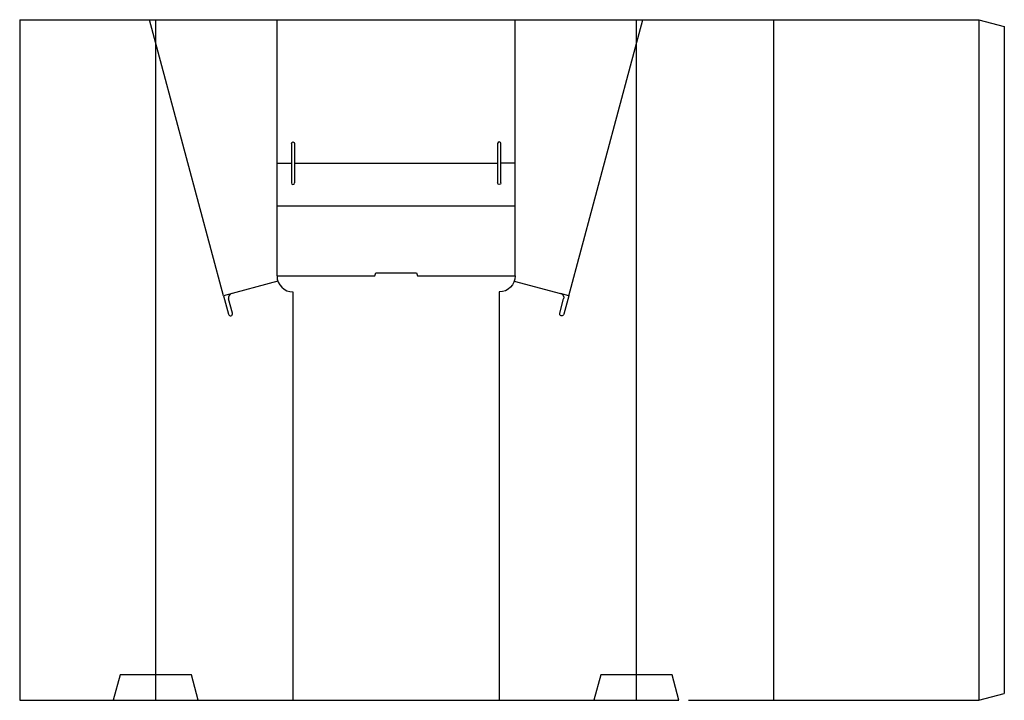
# Model space of a CAD drawing. Extents: x 0.1 to 57.9, y 0 to 40.
import ezdxf

# ---------------------------------------------------------------- set-up
doc = ezdxf.new("R2010")
doc.units = 0
doc.header["$MEASUREMENT"] = 0
for name, color, linetype in [('CREASE', 7, 'CONTINUOUS'), ('KISS|000_999-180', 7, 'CONTINUOUS'), ('PERF-CUT', 7, 'CONTINUOUS'), ('THRU-CUT', 7, 'CONTINUOUS')]:
    doc.layers.add(name, color=color, linetype=linetype)

msp = doc.modelspace()

# ---------------------------------------------------------------- linework, layer by layer
at = {"layer": 'CREASE', "color": 3}
for p, q in [((12.036, 23.777), (7.69, 40)), ((32.339, 23.777), (36.685, 40)), ((44.375, 40), (44.375, 0)), ((56.438, 40), (56.438, 0)), ((15.188, 29.062), (29.188, 29.062)), ((15.188, 24.938), (20.938, 24.938)), ((23.438, 24.938), (29.188, 24.938)), ((16.125, 24), (16.125, 0)), ((28.25, 24), (28.25, 0)), ((10.161, 1.5), (5.964, 1.5)), ((38.411, 1.5), (34.214, 1.5))]:
    msp.add_line(p, q, dxfattribs=at)
at = {"layer": 'KISS|000_999-180', "color": 1}
for p, q in [((15.188, 31.562), (16.031, 31.562)), ((16.219, 31.562), (28.156, 31.562)), ((29.188, 31.562), (28.344, 31.562))]:
    msp.add_line(p, q, dxfattribs=at)
at = {"layer": 'PERF-CUT', "color": 151}
for p, q in [((8.062, 0), (8.062, 40)), ((36.312, 0), (36.312, 40))]:
    msp.add_line(p, q, dxfattribs=at)
at = {"layer": 'THRU-CUT', "color": 5}
for p, q in [((0.062, 40), (0.062, 0)), ((0.062, 40), (15.188, 40)), ((15.188, 40), (56.438, 40)), ((15.188, 24.938), (15.188, 40)), ((29.188, 24.938), (29.188, 40)), ((56.438, 40), (57.938, 39.598)), ((57.938, 39.598), (57.938, 0.402)), ((16.031, 32.719), (16.031, 30.406)), ((16.219, 32.719), (16.219, 30.406)), ((28.156, 32.719), (28.156, 30.406)), ((28.344, 30.406), (28.344, 32.719)), ((20.938, 24.938), (20.988, 25.125)), ((20.988, 25.125), (23.387, 25.125)), ((23.387, 25.125), (23.438, 24.938)), ((15.238, 24.635), (12.036, 23.777)), ((29.137, 24.635), (31.856, 23.907)), ((12.036, 23.777), (12.328, 22.691)), ((32.339, 23.777), (31.856, 23.907)), ((32.339, 23.777), (32.047, 22.691)), ((12.569, 22.755), (12.343, 23.6)), ((31.806, 22.755), (32.032, 23.6)), ((5.964, 1.5), (5.562, 0)), ((10.562, 0), (10.161, 1.5)), ((34.214, 1.5), (33.812, 0)), ((38.812, 0), (38.411, 1.5)), ((0.062, 0), (38.812, 0)), ((39.375, 0), (56.438, 0)), ((56.438, 0), (57.938, 0.402))]:
    msp.add_line(p, q, dxfattribs=at)
at = {"layer": 'THRU-CUT', "color": 5, "extrusion": (0, 0, -1)}
for centre, radius, start, end in [((-16.125, 32.719), 0.0938, 0, 180), ((-28.25, 30.406), 0.0938, 180, 0), ((-28.25, 24.938), 0.938, 180, 270), ((-31.791, 23.665), 0.25, 105, 195), ((-31.927, 22.723), 0.125, 195, 15)]:
    msp.add_arc(centre, radius, start, end, dxfattribs=at)
at = {"layer": 'THRU-CUT', "color": 5}
for centre, radius, start, end in [((28.25, 32.719), 0.0938, 0, 180), ((16.125, 30.406), 0.0938, 180, 0), ((16.125, 24.938), 0.938, 180, 270), ((12.584, 23.665), 0.25, 105, 195), ((12.448, 22.723), 0.125, 195, 15)]:
    msp.add_arc(centre, radius, start, end, dxfattribs=at)

doc.saveas('drawing.dxf')
